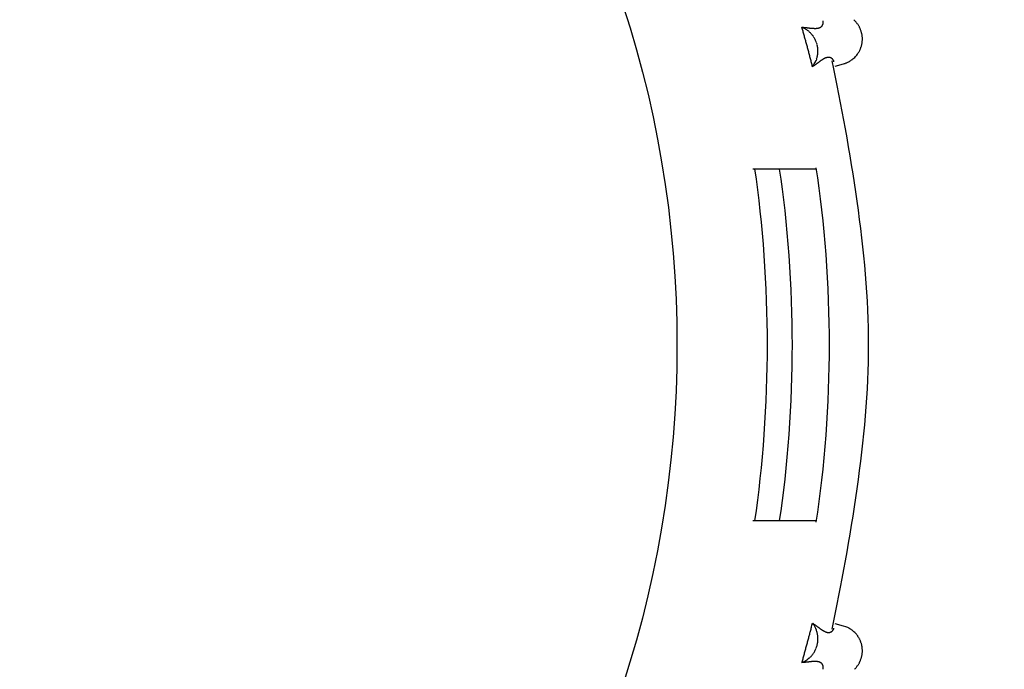
# Model space of a CAD drawing. Units: inches. Extents: x 138.3 to 161.7, y 82.2 to 127.2.
# Drawn here: x 150.3 to 157, y 93 to 97.5 of the extents above; entities that cross this region are included whole.
import ezdxf

# ---------------------------------------------------------------- set-up
doc = ezdxf.new("R2010")
doc.units = ezdxf.units.IN
doc.header["$MEASUREMENT"] = 0
doc.layers.add('Ebene 1', color=7, linetype='Continuous')

# ---------------------------------------------------------------- blocks, each defined once
blk = doc.blocks.new('block 2')
at = {"layer": 'Ebene 1', "color": 179, "lineweight": 25, "true_color": 0x1a171b}
for points in [[(155.6346, 97.4073), (155.638, 97.407), (155.6411, 97.4066), (155.6442, 97.4063), (155.6473, 97.4059), (155.6504, 97.4056), (155.6535, 97.4053), (155.6566, 97.4049), (155.6594, 97.4049), (155.6625, 97.4042), (155.6653, 97.4042), (155.6684, 97.4039), (155.6711, 97.4035), (155.6739, 97.4032), (155.6766, 97.4028), (155.6794, 97.4025), (155.6821, 97.4022), (155.6849, 97.4018), (155.6877, 97.4015), (155.6901, 97.4015), (155.6928, 97.4011), (155.6952, 97.4008), (155.698, 97.4004), (155.7004, 97.4004), (155.7028, 97.4001), (155.7052, 97.4001), (155.7076, 97.3997), (155.71, 97.3994), (155.7125, 97.3994), (155.7145, 97.3994), (155.7169, 97.3994), (155.719, 97.3991), (155.7211, 97.3991), (155.7231, 97.3991), (155.7252, 97.3991), (155.7273, 97.3991), (155.7293, 97.3991), (155.7314, 97.3991), (155.7331, 97.3994), (155.7352, 97.3994), (155.7369, 97.3994), (155.7386, 97.3997), (155.7407, 97.3997), (155.7424, 97.4001), (155.7442, 97.4004), (155.7455, 97.4008), (155.7473, 97.4011), (155.749, 97.4015), (155.7504, 97.4018), (155.7517, 97.4022), (155.7535, 97.4025), (155.7548, 97.4032), (155.7562, 97.4039), (155.7572, 97.4042), (155.7586, 97.4049), (155.76, 97.4056), (155.7614, 97.4063), (155.7624, 97.407), (155.7634, 97.4077), (155.7645, 97.4084), (155.7655, 97.409), (155.7665, 97.4097), (155.7676, 97.4108), (155.7686, 97.4115), (155.7696, 97.4125), (155.7703, 97.4132), (155.771, 97.4142), (155.7721, 97.4149), (155.7727, 97.4159), (155.7734, 97.417), (155.7741, 97.418), (155.7748, 97.419), (155.7752, 97.4201), (155.7758, 97.4211), (155.7765, 97.4221), (155.7769, 97.4232), (155.7772, 97.4242), (155.7779, 97.4252), (155.7783, 97.4263), (155.7786, 97.4273), (155.7789, 97.4287), (155.7793, 97.4297), (155.7793, 97.4307), (155.7796, 97.4321), (155.78, 97.4332), (155.78, 97.4342), (155.7803, 97.4352), (155.7803, 97.4366), (155.7803, 97.4376), (155.7803, 97.4387), (155.7803, 97.4397), (155.7803, 97.4411), (155.7803, 97.4421), (155.7803, 97.4431), (155.78, 97.4445), (155.78, 97.4452), (155.78, 97.4466)], [(155.7793, 97.4483), (155.7789, 97.4507)], [(155.7069, 97.1372), (155.7056, 97.1441), (155.7038, 97.151), (155.7021, 97.1575), (155.7001, 97.1644), (155.6987, 97.171), (155.697, 97.1779), (155.6952, 97.1848), (155.6932, 97.1913), (155.6914, 97.1982), (155.6901, 97.2051), (155.688, 97.2116), (155.6863, 97.2185), (155.6846, 97.2254), (155.6828, 97.232), (155.6811, 97.2389), (155.6794, 97.2454), (155.6777, 97.2523), (155.6756, 97.2592), (155.6739, 97.2657), (155.6722, 97.2726), (155.6704, 97.2792), (155.6684, 97.2861), (155.6666, 97.2926), (155.6649, 97.2995), (155.6628, 97.3064), (155.6611, 97.3129), (155.6594, 97.3198), (155.6573, 97.3264), (155.6556, 97.3332), (155.6535, 97.3398), (155.6518, 97.3467), (155.6501, 97.3532), (155.648, 97.3605), (155.6463, 97.367), (155.6446, 97.3729), (155.6425, 97.3801), (155.6391, 97.3918), (155.6346, 97.4073)], [(155.6346, 97.4073), (155.6436, 97.4032)], [(155.985, 97.1923), (155.9901, 97.1968), (155.9953, 97.2013), (155.9998, 97.2061), (156.0043, 97.2113), (156.0087, 97.2168), (156.0132, 97.2223)], [(155.8537, 97.1713), (155.8534, 97.1727), (155.853, 97.1734), (155.8527, 97.1748), (155.8523, 97.1758), (155.852, 97.1765), (155.8516, 97.1775), (155.851, 97.1789), (155.8506, 97.1796), (155.8503, 97.1806), (155.8496, 97.1817), (155.8489, 97.1827), (155.8485, 97.1837), (155.8479, 97.1848), (155.8472, 97.1855), (155.8465, 97.1865), (155.8458, 97.1875), (155.8451, 97.1882), (155.8441, 97.1889), (155.8434, 97.1899), (155.8427, 97.1906), (155.8417, 97.1917), (155.841, 97.1923), (155.8399, 97.193), (155.8392, 97.1937), (155.8382, 97.1944), (155.8372, 97.1951), (155.8361, 97.1958), (155.8351, 97.1965), (155.8341, 97.1972), (155.833, 97.1975), (155.832, 97.1982), (155.831, 97.1985), (155.8299, 97.1989), (155.8286, 97.1996), (155.8275, 97.1999), (155.8261, 97.2003), (155.8251, 97.2006), (155.8237, 97.2006), (155.8227, 97.201), (155.8213, 97.201), (155.8199, 97.2013), (155.8189, 97.2013), (155.8175, 97.2013), (155.8162, 97.2013), (155.8148, 97.2013), (155.8134, 97.2013), (155.812, 97.201), (155.8103, 97.201), (155.8089, 97.2006), (155.8075, 97.2006), (155.8062, 97.1999), (155.8044, 97.1996), (155.8031, 97.1992), (155.8013, 97.1989), (155.8, 97.1982), (155.7982, 97.1979), (155.7969, 97.1972), (155.7951, 97.1965), (155.7934, 97.1958), (155.7917, 97.1951), (155.79, 97.1944), (155.7883, 97.1934), (155.7869, 97.1927), (155.7852, 97.1917), (155.7831, 97.1906), (155.7814, 97.1896), (155.7796, 97.1886), (155.7779, 97.1875), (155.7758, 97.1861), (155.7741, 97.1851), (155.7721, 97.1841), (155.7703, 97.1827), (155.7683, 97.1813), (155.7665, 97.1799), (155.7645, 97.1789), (155.7624, 97.1772), (155.7603, 97.1758), (155.7583, 97.1744), (155.7566, 97.1731), (155.7541, 97.1717), (155.7521, 97.17), (155.75, 97.1686), (155.7479, 97.1669), (155.7455, 97.1651), (155.7435, 97.1638), (155.7411, 97.162), (155.739, 97.1603), (155.7366, 97.1586), (155.7342, 97.1569), (155.7321, 97.1551), (155.7297, 97.1534), (155.7273, 97.1517), (155.7249, 97.15), (155.7225, 97.1482), (155.72, 97.1465), (155.7173, 97.1445), (155.7128, 97.1414), (155.7069, 97.1372)], [(155.7352, 97.1899), (155.7321, 97.181)], [(155.8609, 97.142), (155.9178, 97.1572)], [(155.9178, 97.1572), (155.9257, 97.1596)], [(155.3004, 96.441), (155.7287, 96.441)], [(155.7287, 94.0411), (155.3004, 94.0411)], [(155.6346, 93.0748), (155.6367, 93.0813), (155.6387, 93.0882), (155.6405, 93.0947), (155.6425, 93.1016), (155.6442, 93.1082), (155.6463, 93.1151), (155.648, 93.1216), (155.6501, 93.1285), (155.6518, 93.1354), (155.6535, 93.1419), (155.6556, 93.1485), (155.6573, 93.1554), (155.6594, 93.1623), (155.6611, 93.1688), (155.6628, 93.1757), (155.6649, 93.1823), (155.6666, 93.1891), (155.6684, 93.1957), (155.6704, 93.2026), (155.6722, 93.2095), (155.6739, 93.216), (155.6756, 93.2229), (155.6777, 93.2295), (155.6794, 93.2363), (155.6811, 93.2429), (155.6828, 93.2498), (155.6846, 93.2567), (155.6863, 93.2632), (155.688, 93.2701), (155.6901, 93.277), (155.6914, 93.2835), (155.6932, 93.2904), (155.6952, 93.2973), (155.697, 93.3039), (155.6983, 93.3097), (155.7001, 93.3173), (155.7032, 93.3294), (155.7069, 93.3445)], [(155.7069, 93.3445), (155.7128, 93.3369)], [(155.7069, 93.3445), (155.7097, 93.3428), (155.7125, 93.3411), (155.7149, 93.339), (155.7173, 93.3373), (155.72, 93.3356), (155.7225, 93.3335), (155.7249, 93.3318), (155.7273, 93.33), (155.7297, 93.3283), (155.7321, 93.3266), (155.7342, 93.3249), (155.7366, 93.3232), (155.739, 93.3214), (155.7411, 93.3197), (155.7435, 93.318), (155.7455, 93.3166), (155.7479, 93.3149), (155.75, 93.3135), (155.7521, 93.3118), (155.7541, 93.3104), (155.7566, 93.3087), (155.7583, 93.3073), (155.7603, 93.3059), (155.7624, 93.3046), (155.7645, 93.3032), (155.7665, 93.3018), (155.7683, 93.3004), (155.7703, 93.299), (155.7721, 93.298), (155.7741, 93.2966), (155.7758, 93.2956), (155.7779, 93.2946), (155.7796, 93.2932), (155.7814, 93.2922), (155.7831, 93.2911), (155.7852, 93.2901), (155.7869, 93.2894), (155.7883, 93.2884), (155.7903, 93.2877), (155.7917, 93.287), (155.7934, 93.286), (155.7951, 93.2853), (155.7969, 93.2849), (155.7982, 93.2839), (155.8, 93.2835), (155.8013, 93.2832), (155.8031, 93.2825), (155.8044, 93.2822), (155.8062, 93.2818), (155.8075, 93.2815), (155.8089, 93.2811), (155.8106, 93.2808), (155.812, 93.2808), (155.8134, 93.2808), (155.8148, 93.2804), (155.8162, 93.2804), (155.8175, 93.2804), (155.8189, 93.2804), (155.8199, 93.2808), (155.8213, 93.2808), (155.8227, 93.2808), (155.8237, 93.2811), (155.8251, 93.2815), (155.8261, 93.2815), (155.8275, 93.2822), (155.8286, 93.2825), (155.8299, 93.2829), (155.831, 93.2832), (155.832, 93.2839), (155.833, 93.2842), (155.8341, 93.2849), (155.8351, 93.2856), (155.8361, 93.286), (155.8372, 93.2866), (155.8382, 93.2873), (155.8392, 93.288), (155.8399, 93.2887), (155.841, 93.2894), (155.8417, 93.2901), (155.8427, 93.2911), (155.8434, 93.2918), (155.8441, 93.2928), (155.8451, 93.2935), (155.8458, 93.2946), (155.8465, 93.2953), (155.8472, 93.2963), (155.8479, 93.2973), (155.8485, 93.298), (155.8489, 93.299), (155.8496, 93.3001), (155.8503, 93.3011), (155.8506, 93.3021), (155.851, 93.3032), (155.8516, 93.3042), (155.852, 93.3049), (155.8523, 93.3063)], [(155.9178, 93.3245), (155.8609, 93.34)], [(155.853, 93.308), (155.8537, 93.3104)], [(155.9674, 93.3025), (155.9615, 93.3063), (155.9557, 93.3097)], [(156.0043, 93.2704), (155.9998, 93.2756), (155.9953, 93.2804), (155.9901, 93.2849), (155.985, 93.2894), (155.9798, 93.2939)], [(155.7789, 93.031), (155.7789, 93.032), (155.7793, 93.0331), (155.7796, 93.0341), (155.78, 93.0355), (155.78, 93.0362), (155.78, 93.0376), (155.7803, 93.0386), (155.7803, 93.0396), (155.7803, 93.041), (155.7803, 93.042), (155.7803, 93.0431), (155.7803, 93.0441), (155.7803, 93.0455), (155.7803, 93.0465), (155.78, 93.0476), (155.78, 93.0486), (155.7796, 93.05), (155.7793, 93.051), (155.7793, 93.052), (155.7789, 93.0534), (155.7786, 93.0544), (155.7783, 93.0555), (155.7779, 93.0565), (155.7772, 93.0575), (155.7769, 93.0589), (155.7765, 93.0596), (155.7758, 93.061), (155.7752, 93.0617), (155.7748, 93.0627), (155.7741, 93.0637), (155.7734, 93.0648), (155.7727, 93.0658), (155.7721, 93.0668), (155.771, 93.0679), (155.7703, 93.0686), (155.7693, 93.0696), (155.7686, 93.0703), (155.7676, 93.0713), (155.7665, 93.072), (155.7655, 93.0727), (155.7645, 93.0734), (155.7634, 93.0744), (155.7624, 93.0751), (155.7614, 93.0758), (155.76, 93.0765), (155.7586, 93.0768), (155.7572, 93.0775), (155.7562, 93.0782), (155.7548, 93.0786), (155.7535, 93.0792), (155.7517, 93.0796), (155.7504, 93.0799), (155.749, 93.0803), (155.7473, 93.0806), (155.7455, 93.0813), (155.7442, 93.0813), (155.7424, 93.0817), (155.7407, 93.082), (155.7386, 93.082), (155.7369, 93.0823), (155.7352, 93.0827), (155.7331, 93.0827), (155.7314, 93.0827), (155.7293, 93.0827), (155.7273, 93.083), (155.7252, 93.083), (155.7231, 93.083), (155.7211, 93.0827), (155.719, 93.0827), (155.7169, 93.0827), (155.7145, 93.0827), (155.7121, 93.0823), (155.71, 93.0823), (155.7076, 93.082), (155.7052, 93.082), (155.7028, 93.0817), (155.7004, 93.0817), (155.6976, 93.0813), (155.6952, 93.081), (155.6928, 93.0806), (155.6901, 93.0803), (155.6877, 93.0803), (155.6849, 93.0799), (155.6821, 93.0796), (155.6794, 93.0792), (155.6766, 93.0789), (155.6739, 93.0789), (155.6711, 93.0786), (155.6684, 93.0782), (155.6653, 93.0779), (155.6625, 93.0775), (155.6594, 93.0772), (155.6563, 93.0768), (155.6535, 93.0765), (155.6508, 93.0761), (155.6473, 93.0758), (155.6418, 93.0755), (155.6346, 93.0748)], [(155.6856, 93.1061), (155.6784, 93.0999)]]:
    blk.add_lwpolyline(points, dxfattribs=at)
for points, knots in [([(148.0902, 101.9338), (139.1665, 101.9411), (139.1658, 88.5417), (148.0895, 88.5479), (157.013, 88.54), (157.015, 101.9393), (148.0912, 101.9338), (148.0912, 101.9338), (148.0902, 101.9338), (148.0902, 101.9338), (148.0902, 101.9338), (148.0902, 101.9338), (148.0902, 101.9338)], [0, 0, 0, 0, 1, 1, 1, 2, 2, 2, 3, 3, 3, 4, 4, 4, 4]), ([(156.0473, 97.3191), (156.0473, 97.3212), (156.0473, 97.3243), (156.0473, 97.3264), (156.0473, 97.3264), (156.0473, 97.3274), (156.0473, 97.3274)], [0, 0, 0, 0, 1, 1, 1, 2, 2, 2, 2]), ([(156.0473, 97.3191), (156.0473, 97.3212), (156.0473, 97.3243), (156.0473, 97.3264), (156.0473, 97.3264), (156.0473, 97.3274), (156.0473, 97.3274)], [0, 0, 0, 0, 1, 1, 1, 2, 2, 2, 2]), ([(155.7435, 97.233), (155.7435, 97.2358), (155.7442, 97.2413), (155.7442, 97.2447), (155.7442, 97.2447), (155.7442, 97.2447), (155.7442, 97.2447)], [0, 0, 0, 0, 1, 1, 1, 2, 2, 2, 2]), ([(155.7435, 97.233), (155.7435, 97.2358), (155.7442, 97.2413), (155.7442, 97.2447), (155.7442, 97.2447), (155.7442, 97.2447), (155.7442, 97.2447)], [0, 0, 0, 0, 1, 1, 1, 2, 2, 2, 2]), ([(155.7442, 97.2447), (155.7442, 97.2447), (155.7442, 97.2451), (155.7442, 97.2451), (155.7442, 97.2485), (155.7442, 97.2526), (155.7442, 97.2561)], [0, 0, 0, 0, 1, 1, 1, 2, 2, 2, 2]), ([(155.7442, 97.2447), (155.7442, 97.2447), (155.7442, 97.2451), (155.7442, 97.2451), (155.7442, 97.2485), (155.7442, 97.2526), (155.7442, 97.2561)], [0, 0, 0, 0, 1, 1, 1, 2, 2, 2, 2]), ([(155.3139, 94.0418), (155.3711, 94.4128), (155.3996, 94.8414), (155.3996, 95.241), (155.3996, 95.6407), (155.3711, 96.0689), (155.3139, 96.4403)], [0, 0, 0, 0, 1, 1, 1, 2, 2, 2, 2]), ([(155.3139, 94.0418), (155.3711, 94.4128), (155.3996, 94.8414), (155.3996, 95.241), (155.3996, 95.6407), (155.3711, 96.0689), (155.3139, 96.4403)], [0, 0, 0, 0, 1, 1, 1, 2, 2, 2, 2]), ([(155.4823, 94.0432), (155.5405, 94.3935), (155.5698, 94.861), (155.5698, 95.241), (155.5698, 95.6207), (155.5405, 96.0882), (155.4823, 96.4389)], [0, 0, 0, 0, 1, 1, 1, 2, 2, 2, 2]), ([(155.4823, 94.0432), (155.5405, 94.3935), (155.5698, 94.861), (155.5698, 95.241), (155.5698, 95.6207), (155.5405, 96.0882), (155.4823, 96.4389)], [0, 0, 0, 0, 1, 1, 1, 2, 2, 2, 2]), ([(155.7318, 94.0328), (155.792, 94.3953), (155.8224, 94.8483), (155.8224, 95.241), (155.8224, 95.6338), (155.792, 96.0868), (155.7318, 96.4492)], [0, 0, 0, 0, 1, 1, 1, 2, 2, 2, 2]), ([(155.7318, 94.0328), (155.792, 94.3953), (155.8224, 94.8483), (155.8224, 95.241), (155.8224, 95.6338), (155.792, 96.0868), (155.7318, 96.4492)], [0, 0, 0, 0, 1, 1, 1, 2, 2, 2, 2]), ([(155.8403, 93.3035), (155.965, 93.8971), (156.09, 94.6161), (156.09, 95.241), (156.09, 95.241), (156.09, 95.241), (156.09, 95.241)], [0, 0, 0, 0, 1, 1, 1, 2, 2, 2, 2]), ([(155.8403, 93.3035), (155.965, 93.8971), (156.09, 94.6161), (156.09, 95.241), (156.09, 95.241), (156.09, 95.241), (156.09, 95.241)], [0, 0, 0, 0, 1, 1, 1, 2, 2, 2, 2]), ([(155.7442, 93.226), (155.7442, 93.2295), (155.7442, 93.2336), (155.7442, 93.237), (155.7442, 93.237), (155.7442, 93.2377), (155.7442, 93.2377)], [0, 0, 0, 0, 1, 1, 1, 2, 2, 2, 2]), ([(155.7442, 93.226), (155.7442, 93.2295), (155.7442, 93.2336), (155.7442, 93.237), (155.7442, 93.237), (155.7442, 93.2377), (155.7442, 93.2377)], [0, 0, 0, 0, 1, 1, 1, 2, 2, 2, 2]), ([(156.0473, 93.1543), (156.0473, 93.1543), (156.0473, 93.1557), (156.0473, 93.1557), (156.0473, 93.1578), (156.0473, 93.1605), (156.0473, 93.1626)], [0, 0, 0, 0, 1, 1, 1, 2, 2, 2, 2]), ([(156.0473, 93.1543), (156.0473, 93.1543), (156.0473, 93.1557), (156.0473, 93.1557), (156.0473, 93.1578), (156.0473, 93.1605), (156.0473, 93.1626)], [0, 0, 0, 0, 1, 1, 1, 2, 2, 2, 2])]:
    blk.add_open_spline(points, degree=3, knots=knots, dxfattribs=at)
for points in [[(155.78, 97.4466), (155.78, 97.4469), (155.7796, 97.448), (155.7793, 97.4483)], [(155.78, 97.4466), (155.78, 97.4469), (155.7796, 97.448), (155.7793, 97.4483)], [(155.9932, 97.4528), (155.9919, 97.4542), (155.9898, 97.4569), (155.9881, 97.458)], [(155.9932, 97.4528), (155.9919, 97.4542), (155.9898, 97.4569), (155.9881, 97.458)], [(155.9994, 97.4466), (155.9981, 97.448), (155.9946, 97.4507), (155.9932, 97.4521)], [(155.9994, 97.4466), (155.9981, 97.448), (155.9946, 97.4507), (155.9932, 97.4521)], [(156.0049, 97.4404), (156.0036, 97.4425), (156.0008, 97.4452), (155.9994, 97.4466)], [(156.0049, 97.4404), (156.0036, 97.4425), (156.0008, 97.4452), (155.9994, 97.4466)], [(156.0101, 97.4338), (156.0087, 97.4359), (156.006, 97.4387), (156.0049, 97.4404)], [(156.0101, 97.4338), (156.0087, 97.4359), (156.006, 97.4387), (156.0049, 97.4404)], [(156.0153, 97.4266), (156.0139, 97.4287), (156.0118, 97.4314), (156.0105, 97.4335)], [(156.0153, 97.4266), (156.0139, 97.4287), (156.0118, 97.4314), (156.0105, 97.4335)], [(156.0205, 97.4201), (156.0191, 97.4221), (156.017, 97.4249), (156.016, 97.427)], [(156.0205, 97.4201), (156.0191, 97.4221), (156.017, 97.4249), (156.016, 97.427)], [(156.0249, 97.4125), (156.0242, 97.4142), (156.0215, 97.4177), (156.0201, 97.4197)], [(156.0249, 97.4125), (156.0242, 97.4142), (156.0215, 97.4177), (156.0201, 97.4197)], [(155.6518, 97.3991), (155.6494, 97.4004), (155.646, 97.4022), (155.6436, 97.4035)], [(155.6518, 97.3991), (155.6494, 97.4004), (155.646, 97.4022), (155.6436, 97.4035)], [(155.6604, 97.3939), (155.6584, 97.3956), (155.6542, 97.3984), (155.6522, 97.3991)], [(155.6604, 97.3939), (155.6584, 97.3956), (155.6542, 97.3984), (155.6522, 97.3991)], [(155.6691, 97.3884), (155.667, 97.3897), (155.6625, 97.3925), (155.6604, 97.3939)], [(155.6691, 97.3884), (155.667, 97.3897), (155.6625, 97.3925), (155.6604, 97.3939)], [(155.6777, 97.3825), (155.6756, 97.3839), (155.6715, 97.3873), (155.6694, 97.3887)], [(155.6777, 97.3825), (155.6756, 97.3839), (155.6715, 97.3873), (155.6694, 97.3887)], [(155.6852, 97.3756), (155.6832, 97.3777), (155.6797, 97.3804), (155.6777, 97.3825)], [(155.6852, 97.3756), (155.6832, 97.3777), (155.6797, 97.3804), (155.6777, 97.3825)], [(155.6932, 97.368), (155.6911, 97.3701), (155.6877, 97.3736), (155.6856, 97.3756)], [(155.6932, 97.368), (155.6911, 97.3701), (155.6877, 97.3736), (155.6856, 97.3756)], [(155.7004, 97.3601), (155.6983, 97.3622), (155.6956, 97.366), (155.6935, 97.368)], [(155.7004, 97.3601), (155.6983, 97.3622), (155.6956, 97.366), (155.6935, 97.368)], [(155.7076, 97.3515), (155.7056, 97.3536), (155.7028, 97.3581), (155.7007, 97.3601)], [(155.7076, 97.3515), (155.7056, 97.3536), (155.7028, 97.3581), (155.7007, 97.3601)], [(155.7138, 97.3426), (155.7125, 97.3453), (155.7097, 97.3494), (155.7076, 97.3515)], [(155.7138, 97.3426), (155.7125, 97.3453), (155.7097, 97.3494), (155.7076, 97.3515)], [(156.0287, 97.4042), (156.028, 97.4063), (156.0253, 97.4104), (156.0246, 97.4125)], [(156.0287, 97.4042), (156.028, 97.4063), (156.0253, 97.4104), (156.0246, 97.4125)], [(156.0322, 97.3966), (156.0315, 97.3987), (156.0298, 97.4025), (156.0291, 97.4049)], [(156.0322, 97.3966), (156.0315, 97.3987), (156.0298, 97.4025), (156.0291, 97.4049)], [(156.0356, 97.3887), (156.0349, 97.3904), (156.0335, 97.3949), (156.0329, 97.3966)], [(156.0356, 97.3887), (156.0349, 97.3904), (156.0335, 97.3949), (156.0329, 97.3966)], [(156.0391, 97.3801), (156.0384, 97.3822), (156.0363, 97.3863), (156.0356, 97.3884)], [(156.0391, 97.3801), (156.0384, 97.3822), (156.0363, 97.3863), (156.0356, 97.3884)], [(156.0411, 97.3715), (156.0404, 97.3736), (156.0397, 97.3777), (156.0391, 97.3798)], [(156.0411, 97.3715), (156.0404, 97.3736), (156.0397, 97.3777), (156.0391, 97.3798)], [(156.0432, 97.3629), (156.0432, 97.3649), (156.0418, 97.3694), (156.0411, 97.3711)], [(156.0432, 97.3629), (156.0432, 97.3649), (156.0418, 97.3694), (156.0411, 97.3711)], [(156.0453, 97.3543), (156.0453, 97.3563), (156.0432, 97.3612), (156.0432, 97.3632)], [(156.0453, 97.3543), (156.0453, 97.3563), (156.0432, 97.3612), (156.0432, 97.3632)], [(156.0459, 97.3453), (156.0459, 97.3474), (156.0453, 97.3522), (156.0453, 97.3543)], [(156.0459, 97.3453), (156.0459, 97.3474), (156.0453, 97.3522), (156.0453, 97.3543)], [(155.72, 97.3326), (155.7187, 97.3353), (155.7159, 97.3395), (155.7145, 97.3422)], [(155.72, 97.3326), (155.7187, 97.3353), (155.7159, 97.3395), (155.7145, 97.3422)], [(155.7256, 97.3229), (155.7242, 97.3257), (155.7214, 97.3298), (155.72, 97.3326)], [(155.7256, 97.3229), (155.7242, 97.3257), (155.7214, 97.3298), (155.72, 97.3326)], [(155.7304, 97.3122), (155.7297, 97.3146), (155.7269, 97.3198), (155.7256, 97.3222)], [(155.7304, 97.3122), (155.7297, 97.3146), (155.7269, 97.3198), (155.7256, 97.3222)], [(155.7345, 97.3016), (155.7338, 97.3043), (155.7311, 97.3091), (155.7304, 97.3119)], [(155.7345, 97.3016), (155.7338, 97.3043), (155.7311, 97.3091), (155.7304, 97.3119)], [(155.738, 97.2902), (155.7373, 97.2929), (155.7349, 97.2985), (155.7345, 97.3012)], [(155.738, 97.2902), (155.7373, 97.2929), (155.7349, 97.2985), (155.7345, 97.3012)], [(155.7407, 97.2788), (155.7407, 97.2816), (155.7386, 97.2871), (155.738, 97.2898)], [(155.7407, 97.2788), (155.7407, 97.2816), (155.7386, 97.2871), (155.738, 97.2898)], [(156.0404, 97.2774), (156.0404, 97.2788), (156.0425, 97.2843), (156.0425, 97.2857)], [(156.0404, 97.2774), (156.0404, 97.2788), (156.0425, 97.2843), (156.0425, 97.2857)], [(156.0425, 97.2857), (156.0425, 97.2878), (156.0446, 97.2919), (156.0446, 97.2943)], [(156.0425, 97.2857), (156.0425, 97.2878), (156.0446, 97.2919), (156.0446, 97.2943)], [(156.0446, 97.294), (156.0446, 97.296), (156.0459, 97.3002), (156.0459, 97.3022)], [(156.0446, 97.294), (156.0446, 97.296), (156.0459, 97.3002), (156.0459, 97.3022)], [(156.0473, 97.3363), (156.0473, 97.3391), (156.0459, 97.3432), (156.0459, 97.3453)], [(156.0473, 97.3363), (156.0473, 97.3391), (156.0459, 97.3432), (156.0459, 97.3453)], [(156.0459, 97.3022), (156.0459, 97.3043), (156.0466, 97.3084), (156.0466, 97.3105)], [(156.0459, 97.3022), (156.0459, 97.3043), (156.0466, 97.3084), (156.0466, 97.3105)], [(156.0466, 97.3109), (156.0466, 97.3129), (156.0473, 97.3167), (156.0473, 97.3191)], [(156.0466, 97.3109), (156.0466, 97.3129), (156.0473, 97.3167), (156.0473, 97.3191)], [(156.0473, 97.3281), (156.0473, 97.3308), (156.0473, 97.3336), (156.0473, 97.3363)], [(156.0473, 97.3281), (156.0473, 97.3308), (156.0473, 97.3336), (156.0473, 97.3363)], [(155.7428, 97.2674), (155.7428, 97.2702), (155.7407, 97.2764), (155.7407, 97.2792)], [(155.7428, 97.2674), (155.7428, 97.2702), (155.7407, 97.2764), (155.7407, 97.2792)], [(155.7407, 97.2113), (155.7407, 97.2137), (155.7428, 97.2192), (155.7428, 97.222)], [(155.7407, 97.2113), (155.7407, 97.2137), (155.7428, 97.2192), (155.7428, 97.222)], [(155.7435, 97.2557), (155.7435, 97.2585), (155.7428, 97.2647), (155.7428, 97.2674)], [(155.7435, 97.2557), (155.7435, 97.2585), (155.7428, 97.2647), (155.7428, 97.2674)], [(155.7428, 97.2223), (155.7428, 97.2251), (155.7435, 97.2302), (155.7435, 97.233)], [(155.7428, 97.2223), (155.7428, 97.2251), (155.7435, 97.2302), (155.7435, 97.233)], [(156.0129, 97.2227), (156.0136, 97.224), (156.0167, 97.2268), (156.0174, 97.2285)], [(156.0129, 97.2227), (156.0136, 97.224), (156.0167, 97.2268), (156.0174, 97.2285)], [(156.0174, 97.2285), (156.018, 97.2299), (156.0208, 97.2333), (156.0215, 97.2347)], [(156.0174, 97.2285), (156.018, 97.2299), (156.0208, 97.2333), (156.0215, 97.2347)], [(156.0211, 97.2344), (156.0222, 97.2358), (156.0246, 97.2399), (156.0253, 97.2413)], [(156.0211, 97.2344), (156.0222, 97.2358), (156.0246, 97.2399), (156.0253, 97.2413)], [(156.0253, 97.2413), (156.026, 97.2426), (156.0284, 97.2461), (156.0291, 97.2478)], [(156.0253, 97.2413), (156.026, 97.2426), (156.0284, 97.2461), (156.0291, 97.2478)], [(156.0287, 97.2478), (156.0294, 97.2492), (156.0315, 97.2537), (156.0322, 97.255)], [(156.0287, 97.2478), (156.0294, 97.2492), (156.0315, 97.2537), (156.0322, 97.255)], [(156.0322, 97.255), (156.0329, 97.2564), (156.0346, 97.2606), (156.0353, 97.2619)], [(156.0322, 97.255), (156.0329, 97.2564), (156.0346, 97.2606), (156.0353, 97.2619)], [(156.0349, 97.2626), (156.0356, 97.2637), (156.0377, 97.2688), (156.0377, 97.2702)], [(156.0349, 97.2626), (156.0356, 97.2637), (156.0377, 97.2688), (156.0377, 97.2702)], [(156.0377, 97.2702), (156.0377, 97.2716), (156.0404, 97.2764), (156.0404, 97.2778)], [(156.0377, 97.2702), (156.0377, 97.2716), (156.0404, 97.2764), (156.0404, 97.2778)], [(155.7069, 97.1372), (155.7097, 97.1427), (155.7166, 97.1507), (155.7193, 97.1562)], [(155.7069, 97.1372), (155.7097, 97.1427), (155.7166, 97.1507), (155.7193, 97.1562)], [(155.7187, 97.1562), (155.7214, 97.1603), (155.7252, 97.1665), (155.7273, 97.1706)], [(155.7187, 97.1562), (155.7214, 97.1603), (155.7252, 97.1665), (155.7273, 97.1706)], [(155.7276, 97.1706), (155.7287, 97.1734), (155.7311, 97.1782), (155.7324, 97.1813)], [(155.7276, 97.1706), (155.7287, 97.1734), (155.7311, 97.1782), (155.7324, 97.1813)], [(155.7352, 97.1903), (155.7359, 97.1934), (155.7373, 97.1975), (155.738, 97.2003)], [(155.7352, 97.1903), (155.7359, 97.1934), (155.7373, 97.1975), (155.738, 97.2003)], [(155.7383, 97.2003), (155.739, 97.203), (155.74, 97.2078), (155.7407, 97.2109)], [(155.7383, 97.2003), (155.739, 97.203), (155.74, 97.2078), (155.7407, 97.2109)], [(156.09, 95.241), (156.09, 95.866), (155.965, 96.5846), (155.8403, 97.1786)], [(156.09, 95.241), (156.09, 95.866), (155.965, 96.5846), (155.8403, 97.1786)], [(155.9261, 97.1593), (155.9274, 97.1593), (155.9316, 97.1617), (155.9329, 97.1624)], [(155.9261, 97.1593), (155.9274, 97.1593), (155.9316, 97.1617), (155.9329, 97.1624)], [(155.9333, 97.162), (155.9347, 97.1627), (155.9391, 97.1641), (155.9405, 97.1648)], [(155.9333, 97.162), (155.9347, 97.1627), (155.9391, 97.1641), (155.9405, 97.1648)], [(155.9409, 97.1651), (155.9422, 97.1658), (155.9471, 97.1675), (155.9484, 97.1682)], [(155.9409, 97.1651), (155.9422, 97.1658), (155.9471, 97.1675), (155.9484, 97.1682)], [(155.9484, 97.1682), (155.9495, 97.1689), (155.9536, 97.171), (155.955, 97.1717)], [(155.9484, 97.1682), (155.9495, 97.1689), (155.9536, 97.171), (155.955, 97.1717)], [(155.9553, 97.1717), (155.9567, 97.1724), (155.9602, 97.1751), (155.9612, 97.1758)], [(155.9553, 97.1717), (155.9567, 97.1724), (155.9602, 97.1751), (155.9612, 97.1758)], [(155.9612, 97.1758), (155.9626, 97.1765), (155.9667, 97.1793), (155.9681, 97.1799)], [(155.9612, 97.1758), (155.9626, 97.1765), (155.9667, 97.1793), (155.9681, 97.1799)], [(155.9677, 97.1793), (155.9691, 97.1799), (155.9722, 97.1827), (155.9736, 97.1834)], [(155.9677, 97.1793), (155.9691, 97.1799), (155.9722, 97.1827), (155.9736, 97.1834)], [(155.9743, 97.1841), (155.9753, 97.1844), (155.9781, 97.1872), (155.9795, 97.1879)], [(155.9743, 97.1841), (155.9753, 97.1844), (155.9781, 97.1872), (155.9795, 97.1879)], [(155.9798, 97.1882), (155.9812, 97.1889), (155.9839, 97.1917), (155.9853, 97.1923)], [(155.9798, 97.1882), (155.9812, 97.1889), (155.9839, 97.1917), (155.9853, 97.1923)], [(155.7176, 93.329), (155.7166, 93.3318), (155.7138, 93.3349), (155.7128, 93.3373)], [(155.7176, 93.329), (155.7166, 93.3318), (155.7138, 93.3349), (155.7128, 93.3373)], [(155.7228, 93.3204), (155.7221, 93.3228), (155.7193, 93.3269), (155.718, 93.329)], [(155.7228, 93.3204), (155.7221, 93.3228), (155.7193, 93.3269), (155.718, 93.329)], [(155.728, 93.3111), (155.7273, 93.3135), (155.7235, 93.3183), (155.7228, 93.3204)], [(155.728, 93.3111), (155.7273, 93.3135), (155.7235, 93.3183), (155.7228, 93.3204)], [(155.935, 93.3183), (155.9305, 93.3197), (155.9219, 93.3228), (155.9174, 93.3242)], [(155.935, 93.3183), (155.9305, 93.3197), (155.9219, 93.3228), (155.9174, 93.3242)], [(155.7318, 93.3018), (155.7311, 93.3042), (155.7283, 93.309), (155.7276, 93.3111)], [(155.7318, 93.3018), (155.7311, 93.3042), (155.7283, 93.309), (155.7276, 93.3111)], [(155.7352, 93.2915), (155.7345, 93.2942), (155.7324, 93.2994), (155.7318, 93.3021)], [(155.7352, 93.2915), (155.7345, 93.2942), (155.7324, 93.2994), (155.7318, 93.3021)], [(155.7386, 93.2815), (155.738, 93.2842), (155.7359, 93.2894), (155.7349, 93.2922)], [(155.7386, 93.2815), (155.738, 93.2842), (155.7359, 93.2894), (155.7349, 93.2922)], [(155.7407, 93.2708), (155.7407, 93.2739), (155.7393, 93.2787), (155.7386, 93.2815)], [(155.7407, 93.2708), (155.7407, 93.2739), (155.7393, 93.2787), (155.7386, 93.2815)], [(155.7428, 93.2598), (155.7428, 93.2625), (155.7404, 93.268), (155.7404, 93.2708)], [(155.7428, 93.2598), (155.7428, 93.2625), (155.7404, 93.268), (155.7404, 93.2708)], [(155.7435, 93.2484), (155.7435, 93.2512), (155.7428, 93.2574), (155.7428, 93.2601)], [(155.7435, 93.2484), (155.7435, 93.2512), (155.7428, 93.2574), (155.7428, 93.2601)], [(155.8523, 93.3063), (155.8523, 93.3066), (155.8527, 93.3077), (155.853, 93.308)], [(155.8523, 93.3063), (155.8523, 93.3066), (155.8527, 93.3077), (155.853, 93.308)], [(155.9478, 93.3135), (155.944, 93.3149), (155.9388, 93.3176), (155.9354, 93.3187)], [(155.9478, 93.3135), (155.944, 93.3149), (155.9388, 93.3176), (155.9354, 93.3187)], [(155.9557, 93.3097), (155.954, 93.3104), (155.9498, 93.3132), (155.9481, 93.3139)], [(155.9557, 93.3097), (155.954, 93.3104), (155.9498, 93.3132), (155.9481, 93.3139)], [(155.9736, 93.298), (155.9719, 93.2994), (155.9691, 93.3015), (155.9674, 93.3025)], [(155.9736, 93.298), (155.9719, 93.2994), (155.9691, 93.3015), (155.9674, 93.3025)], [(155.9795, 93.2942), (155.9781, 93.2949), (155.9753, 93.2977), (155.9739, 93.2984)], [(155.9795, 93.2942), (155.9781, 93.2949), (155.9753, 93.2977), (155.9739, 93.2984)], [(156.0091, 93.2653), (156.0084, 93.2667), (156.0049, 93.2691), (156.0043, 93.2704)], [(156.0091, 93.2653), (156.0084, 93.2667), (156.0049, 93.2691), (156.0043, 93.2704)], [(156.0132, 93.2598), (156.0125, 93.2611), (156.0098, 93.2639), (156.0091, 93.2649)], [(156.0132, 93.2598), (156.0125, 93.2611), (156.0098, 93.2639), (156.0091, 93.2649)], [(156.0174, 93.2536), (156.0167, 93.2549), (156.0139, 93.2584), (156.0132, 93.2598)], [(156.0174, 93.2536), (156.0167, 93.2549), (156.0139, 93.2584), (156.0132, 93.2598)], [(156.0211, 93.2474), (156.0205, 93.2487), (156.018, 93.2522), (156.0174, 93.2536)], [(156.0211, 93.2474), (156.0205, 93.2487), (156.018, 93.2522), (156.0174, 93.2536)], [(155.7342, 93.1809), (155.7349, 93.1836), (155.7373, 93.1891), (155.738, 93.1919)], [(155.7342, 93.1809), (155.7349, 93.1836), (155.7373, 93.1891), (155.738, 93.1919)], [(155.738, 93.1919), (155.7386, 93.1947), (155.7407, 93.2002), (155.7407, 93.2029)], [(155.738, 93.1919), (155.7386, 93.1947), (155.7407, 93.2002), (155.7407, 93.2029)], [(155.7404, 93.2033), (155.7404, 93.206), (155.7428, 93.2115), (155.7428, 93.2143)], [(155.7404, 93.2033), (155.7404, 93.206), (155.7428, 93.2115), (155.7428, 93.2143)], [(155.7428, 93.2146), (155.7428, 93.2174), (155.7435, 93.2236), (155.7435, 93.2264)], [(155.7428, 93.2146), (155.7428, 93.2174), (155.7435, 93.2236), (155.7435, 93.2264)], [(155.7442, 93.237), (155.7442, 93.2405), (155.7435, 93.246), (155.7435, 93.2487)], [(155.7442, 93.237), (155.7442, 93.2405), (155.7435, 93.246), (155.7435, 93.2487)], [(156.0253, 93.2408), (156.0246, 93.2419), (156.0222, 93.246), (156.0211, 93.2474)], [(156.0253, 93.2408), (156.0246, 93.2419), (156.0222, 93.246), (156.0211, 93.2474)], [(156.0291, 93.2343), (156.0284, 93.2357), (156.0263, 93.2398), (156.0256, 93.2412)], [(156.0291, 93.2343), (156.0284, 93.2357), (156.0263, 93.2398), (156.0256, 93.2412)], [(156.0322, 93.227), (156.0315, 93.2284), (156.0294, 93.2326), (156.0287, 93.2339)], [(156.0322, 93.227), (156.0315, 93.2284), (156.0294, 93.2326), (156.0287, 93.2339)], [(156.0349, 93.2198), (156.0346, 93.2215), (156.0329, 93.2253), (156.0322, 93.2267)], [(156.0349, 93.2198), (156.0346, 93.2215), (156.0329, 93.2253), (156.0322, 93.2267)], [(156.0377, 93.2119), (156.0377, 93.2133), (156.0356, 93.2181), (156.0349, 93.2195)], [(156.0377, 93.2119), (156.0377, 93.2133), (156.0356, 93.2181), (156.0349, 93.2195)], [(156.0404, 93.2043), (156.0397, 93.2064), (156.0384, 93.2105), (156.0377, 93.2122)], [(156.0404, 93.2043), (156.0397, 93.2064), (156.0384, 93.2105), (156.0377, 93.2122)], [(156.0425, 93.1964), (156.0425, 93.1984), (156.0411, 93.2026), (156.0404, 93.2043)], [(156.0425, 93.1964), (156.0425, 93.1984), (156.0411, 93.2026), (156.0404, 93.2043)], [(156.0446, 93.1878), (156.0446, 93.1898), (156.0425, 93.1947), (156.0425, 93.1967)], [(156.0446, 93.1878), (156.0446, 93.1898), (156.0425, 93.1947), (156.0425, 93.1967)], [(156.0459, 93.1798), (156.0459, 93.1819), (156.0446, 93.1857), (156.0446, 93.1878)], [(156.0459, 93.1798), (156.0459, 93.1819), (156.0446, 93.1857), (156.0446, 93.1878)], [(155.6932, 93.1137), (155.6952, 93.1161), (155.699, 93.1196), (155.7007, 93.122)], [(155.6932, 93.1137), (155.6952, 93.1161), (155.699, 93.1196), (155.7007, 93.122)], [(155.7004, 93.1216), (155.7025, 93.1237), (155.7059, 93.1285), (155.708, 93.1306)], [(155.7004, 93.1216), (155.7025, 93.1237), (155.7059, 93.1285), (155.708, 93.1306)], [(155.708, 93.1302), (155.71, 93.1326), (155.7131, 93.1368), (155.7145, 93.1395)], [(155.708, 93.1302), (155.71, 93.1326), (155.7131, 93.1368), (155.7145, 93.1395)], [(155.7145, 93.1395), (155.7159, 93.1423), (155.7193, 93.1464), (155.7207, 93.1492)], [(155.7145, 93.1395), (155.7159, 93.1423), (155.7193, 93.1464), (155.7207, 93.1492)], [(155.72, 93.1492), (155.7218, 93.1516), (155.7242, 93.1564), (155.7256, 93.1592)], [(155.72, 93.1492), (155.7218, 93.1516), (155.7242, 93.1564), (155.7256, 93.1592)], [(155.7256, 93.1595), (155.7269, 93.1626), (155.7297, 93.1671), (155.7304, 93.1699)], [(155.7256, 93.1595), (155.7269, 93.1626), (155.7297, 93.1671), (155.7304, 93.1699)], [(155.7304, 93.1702), (155.7311, 93.1726), (155.7338, 93.1781), (155.7345, 93.1812)], [(155.7304, 93.1702), (155.7311, 93.1726), (155.7338, 93.1781), (155.7345, 93.1812)], [(156.0411, 93.1106), (156.0418, 93.1127), (156.0432, 93.1168), (156.0432, 93.1189)], [(156.0411, 93.1106), (156.0418, 93.1127), (156.0432, 93.1168), (156.0432, 93.1189)], [(156.0432, 93.1196), (156.0432, 93.1216), (156.0453, 93.1258), (156.0453, 93.1278)], [(156.0432, 93.1196), (156.0432, 93.1216), (156.0453, 93.1258), (156.0453, 93.1278)], [(156.0453, 93.1278), (156.0453, 93.1299), (156.0459, 93.1347), (156.0459, 93.1368)], [(156.0453, 93.1278), (156.0453, 93.1299), (156.0459, 93.1347), (156.0459, 93.1368)], [(156.0466, 93.1716), (156.0466, 93.1733), (156.0459, 93.1774), (156.0459, 93.1795)], [(156.0466, 93.1716), (156.0466, 93.1733), (156.0459, 93.1774), (156.0459, 93.1795)], [(156.0459, 93.1364), (156.0459, 93.1385), (156.0473, 93.1426), (156.0473, 93.1454)], [(156.0459, 93.1364), (156.0459, 93.1385), (156.0473, 93.1426), (156.0473, 93.1454)], [(156.0473, 93.1626), (156.0473, 93.1654), (156.0466, 93.1695), (156.0466, 93.1716)], [(156.0473, 93.1626), (156.0473, 93.1654), (156.0466, 93.1695), (156.0466, 93.1716)], [(156.0473, 93.1454), (156.0473, 93.1485), (156.0473, 93.1516), (156.0473, 93.1543)], [(156.0473, 93.1454), (156.0473, 93.1485), (156.0473, 93.1516), (156.0473, 93.1543)], [(155.6346, 93.0748), (155.6398, 93.0775), (155.6491, 93.083), (155.6546, 93.0854)], [(155.6346, 93.0748), (155.6398, 93.0775), (155.6491, 93.083), (155.6546, 93.0854)], [(155.6542, 93.0851), (155.6587, 93.0872), (155.6653, 93.091), (155.6694, 93.0937)], [(155.6542, 93.0851), (155.6587, 93.0872), (155.6653, 93.091), (155.6694, 93.0937)], [(155.6694, 93.0934), (155.6722, 93.0951), (155.6759, 93.0982), (155.6784, 93.0999)], [(155.6694, 93.0934), (155.6722, 93.0951), (155.6759, 93.0982), (155.6784, 93.0999)], [(155.6859, 93.1065), (155.6877, 93.1085), (155.6914, 93.112), (155.6935, 93.114)], [(155.6859, 93.1065), (155.6877, 93.1085), (155.6914, 93.112), (155.6935, 93.114)], [(156.0105, 93.0486), (156.0118, 93.0507), (156.0139, 93.0534), (156.0153, 93.0555)], [(156.0105, 93.0486), (156.0118, 93.0507), (156.0139, 93.0534), (156.0153, 93.0555)], [(156.0156, 93.0551), (156.017, 93.0572), (156.0191, 93.0606), (156.0205, 93.0627)], [(156.0156, 93.0551), (156.017, 93.0572), (156.0191, 93.0606), (156.0205, 93.0627)], [(156.0205, 93.0627), (156.0222, 93.0648), (156.0242, 93.0675), (156.0249, 93.0696)], [(156.0205, 93.0627), (156.0222, 93.0648), (156.0242, 93.0675), (156.0249, 93.0696)], [(156.0246, 93.0703), (156.0253, 93.0724), (156.028, 93.0758), (156.0287, 93.0779)], [(156.0246, 93.0703), (156.0253, 93.0724), (156.028, 93.0758), (156.0287, 93.0779)], [(156.0291, 93.0779), (156.0298, 93.0799), (156.0315, 93.0834), (156.0322, 93.0854)], [(156.0291, 93.0779), (156.0298, 93.0799), (156.0315, 93.0834), (156.0322, 93.0854)], [(156.0329, 93.0858), (156.0335, 93.0879), (156.0349, 93.0913), (156.0356, 93.0934)], [(156.0329, 93.0858), (156.0335, 93.0879), (156.0349, 93.0913), (156.0356, 93.0934)], [(156.0356, 93.0937), (156.0363, 93.0958), (156.0384, 93.0996), (156.0391, 93.102)], [(156.0356, 93.0937), (156.0363, 93.0958), (156.0384, 93.0996), (156.0391, 93.102)], [(156.0391, 93.1023), (156.0397, 93.1044), (156.0404, 93.1085), (156.0411, 93.1106)], [(156.0391, 93.1023), (156.0397, 93.1044), (156.0404, 93.1085), (156.0411, 93.1106)], [(155.9939, 93.0296), (155.9953, 93.031), (155.9981, 93.0338), (155.9994, 93.0351)], [(155.9939, 93.0296), (155.9953, 93.031), (155.9981, 93.0338), (155.9994, 93.0351)], [(155.9994, 93.0355), (156.0008, 93.0369), (156.0036, 93.0396), (156.0049, 93.0417)], [(155.9994, 93.0355), (156.0008, 93.0369), (156.0036, 93.0396), (156.0049, 93.0417)], [(156.0053, 93.042), (156.0067, 93.0441), (156.0087, 93.0462), (156.0105, 93.0482)], [(156.0053, 93.042), (156.0067, 93.0441), (156.0087, 93.0462), (156.0105, 93.0482)]]:
    blk.add_open_spline(points, degree=3, dxfattribs=at)

msp = doc.modelspace()

# ---------------------------------------------------------------- block references
at = {"layer": 'Ebene 1'}
msp.add_blockref('block 2', (0, 0), dxfattribs=at)

doc.saveas('drawing.dxf')
